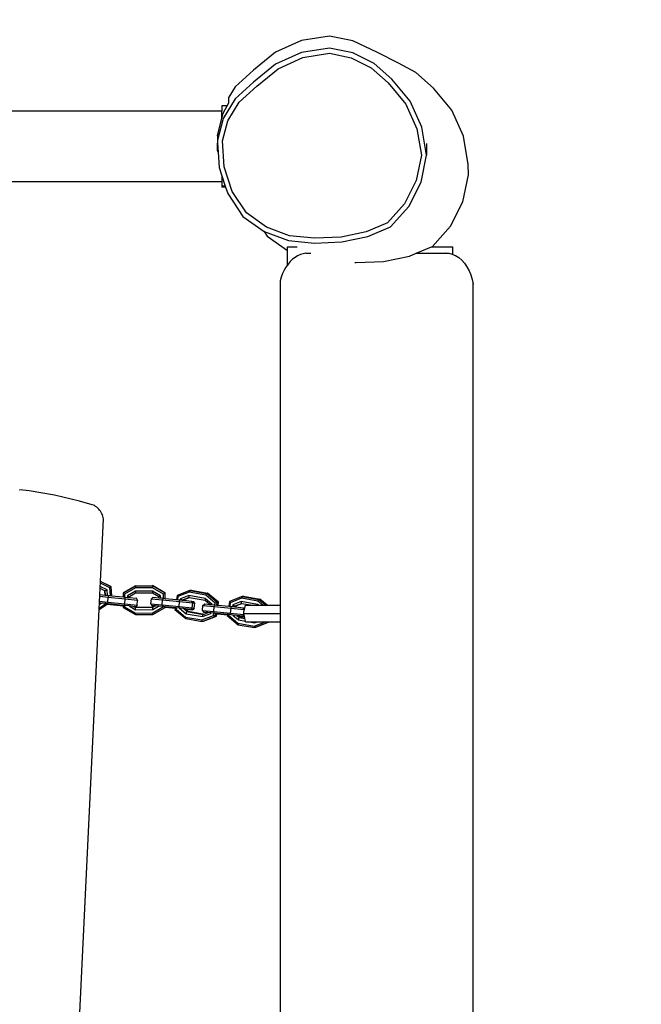
# Model space of a CAD drawing. Units: millimetres. Extents: x -370 to 655, y -43 to 574.
# Drawn here: x 290 to 327, y 163 to 222 of the extents above; entities that cross this region are included whole.
import ezdxf

# ---------------------------------------------------------------- set-up
doc = ezdxf.new("R2010")
doc.units = ezdxf.units.MM
doc.header["$LTSCALE"] = 45
doc.header["$PDSIZE"] = -1
doc.layers.add('VP-DIM', color=7, linetype='Continuous')
doc.layers.add('VP-EQ', color=7, linetype='Continuous', true_color=0x8a3492)
doc.dimstyles.get("Standard").update_dxf_attribs({"dimtxt": 14, "dimasz": 15, "dimexe": 20, "dimexo": 50, "dimgap": 20, "dimtad": 0, "dimdec": 0, "dimzin": 0, "dimdsep": 46, "dimtxsty": 'Standard', "dimcen": -0.001, "dimadec": 0, "dimazin": 0, "dimtfac": 1, "dimtdec": 4, "dimtofl": 0, "dimtmove": 0, "dimatfit": 3, "dimfxl": 70, "dimfxlon": 1, "dimtolj": 1, "dimtzin": 0, "dimarcsym": 0})

# ---------------------------------------------------------------- blocks, each defined once
blk = doc.blocks.new('*D6')
at = {"layer": 'Defpoints', "color": 0}
for p in [(317.264, 464.752), (317.264, 132.299), (151.409, 115.654)]:
    blk.add_point(p, dxfattribs=at)
at = {"layer": 'VP-DIM', "color": 0, "lineweight": -2}
for p, q in [((151.409, 394.752), (151.409, 484.752)), ((317.264, 394.752), (317.264, 484.752)), ((166.409, 464.752), (199.17, 464.752)), ((302.264, 464.752), (269.503, 464.752))]:
    blk.add_line(p, q, dxfattribs=at)
at = {"layer": 'VP-DIM', "color": 0}
for points in [[(166.409, 467.252), (166.409, 462.252), (151.409, 464.752)], [(302.264, 462.252), (302.264, 467.252), (317.264, 464.752)]]:
    blk.add_solid(points, dxfattribs=at)
at = {"layer": 'VP-DIM', "color": 0, "insert": (234.337, 464.752), "char_height": 14, "attachment_point": 5}
blk.add_mtext('\\A1;170', dxfattribs=at)
blk = doc.blocks.new('*D7')
at = {"layer": 'Defpoints', "color": 0}
for p in [(308.696, 220.752), (307.73, 108.125), (567.286, 108.125)]:
    blk.add_point(p, dxfattribs=at)
at = {"layer": 'VP-DIM', "color": 0, "lineweight": -2}
for p, q in [((497.286, 220.752), (587.286, 220.752)), ((567.286, 205.752), (567.286, 199.339)), ((567.286, 123.125), (567.286, 131.339)), ((497.286, 108.125), (587.286, 108.125))]:
    blk.add_line(p, q, dxfattribs=at)
at = {"layer": 'VP-DIM', "color": 0}
for points in [[(569.786, 205.752), (564.786, 205.752), (567.286, 220.752)], [(564.786, 123.125), (569.786, 123.125), (567.286, 108.125)]]:
    blk.add_solid(points, dxfattribs=at)
at = {"layer": 'VP-DIM', "color": 0, "insert": (567.286, 165.339), "char_height": 14, "attachment_point": 5, "rotation": 90}
blk.add_mtext('\\A1;115', dxfattribs=at)
blk = doc.blocks.new('*D8')
at = {"layer": 'Defpoints', "color": 0}
for p in [(469.336, 543.939), (-0.663, 164.439), (469.336, 164.439)]:
    blk.add_point(p, dxfattribs=at)
at = {"layer": 'VP-DIM', "color": 0, "lineweight": -2}
for p, q in [((-0.663, 473.939), (-0.663, 563.939)), ((469.336, 473.939), (469.336, 563.939)), ((14.337, 543.939), (196.837, 543.939)), ((454.336, 543.939), (271.837, 543.939))]:
    blk.add_line(p, q, dxfattribs=at)
at = {"layer": 'VP-DIM', "color": 0}
for points in [[(14.337, 546.439), (14.337, 541.439), (-0.663, 543.939)], [(454.336, 541.439), (454.336, 546.439), (469.336, 543.939)]]:
    blk.add_solid(points, dxfattribs=at)
at = {"layer": 'VP-DIM', "color": 0, "insert": (234.337, 543.939), "char_height": 14, "attachment_point": 5}
blk.add_mtext('\\A1;470', dxfattribs=at)
blk = doc.blocks.new('*D9')
at = {"layer": 'Defpoints', "color": 0}
for p in [(234.337, 371.939), (234.337, -43.061), (635.336, -43.061)]:
    blk.add_point(p, dxfattribs=at)
at = {"layer": 'VP-DIM', "color": 0, "lineweight": -2}
for p, q in [((565.336, 371.939), (655.336, 371.939)), ((635.336, 356.939), (635.336, 200.772)), ((635.336, -28.061), (635.336, 128.106)), ((565.336, -43.061), (655.336, -43.061))]:
    blk.add_line(p, q, dxfattribs=at)
at = {"layer": 'VP-DIM', "color": 0}
for points in [[(637.836, 356.939), (632.836, 356.939), (635.336, 371.939)], [(632.836, -28.061), (637.836, -28.061), (635.336, -43.061)]]:
    blk.add_solid(points, dxfattribs=at)
at = {"layer": 'VP-DIM', "color": 0, "insert": (635.336, 164.439), "char_height": 14, "attachment_point": 5, "rotation": 90}
blk.add_mtext('\\A1;415', dxfattribs=at)
blk = doc.blocks.new('RB0485_')
at = {"layer": 'VP-EQ', "color": 0}
for p, q in [((308.696, 220.752), (307.017, 220.482)), ((310.09, 220.465), (308.696, 220.752)), ((307.017, 220.482), (305.467, 219.787)), ((311.556, 219.773), (310.09, 220.465)), ((305.467, 219.787), (304.149, 218.714)), ((307.017, 219.762), (305.467, 219.066)), ((308.696, 220.034), (307.017, 219.762)), ((307.104, 219.462), (308.689, 219.719)), ((308.689, 219.719), (309.991, 219.452)), ((310.09, 219.748), (308.696, 220.034)), ((311.362, 219.112), (310.09, 219.748)), ((312.826, 219.136), (311.556, 219.773)), ((305.467, 219.066), (304.149, 217.993)), ((305.626, 218.798), (307.104, 219.462)), ((309.991, 219.452), (311.193, 218.851)), ((312.427, 218.169), (311.362, 219.112)), ((313.856, 218.572), (312.826, 219.136)), ((304.149, 218.714), (303.062, 217.723)), ((304.345, 217.755), (305.626, 218.798)), ((311.193, 218.851), (312.21, 217.949)), ((314.918, 217.627), (313.856, 218.572)), ((303.062, 217.723), (302.677, 217.102)), ((304.149, 217.993), (303.062, 217.002)), ((303.295, 216.798), (304.345, 217.755)), ((312.21, 217.949), (313.253, 216.684)), ((313.51, 216.855), (312.427, 218.169)), ((315.999, 216.312), (314.918, 217.627)), ((302.576, 216.576), (302.256, 216.576)), ((302.256, 216.576), (302.256, 216.269)), ((303.062, 217.002), (302.328, 215.818)), ((302.328, 216.14), (302.576, 216.576)), ((302.576, 216.576), (302.677, 216.753)), ((302.607, 215.688), (303.295, 216.798)), ((302.677, 216.753), (302.677, 217.102)), ((313.253, 216.684), (313.926, 215.207)), ((314.216, 215.306), (313.51, 216.855)), ((302.256, 216.269), (165.486, 216.269)), ((302.256, 215.848), (302.256, 216.269)), ((302.256, 215.848), (302.328, 216.14)), ((316.702, 214.761), (315.999, 216.312)), ((301.997, 214.794), (302.256, 215.848)), ((302.328, 215.818), (301.997, 214.521)), ((302.299, 214.482), (302.607, 215.688)), ((301.997, 214.794), (301.997, 214.521)), ((313.926, 215.207), (314.191, 213.623)), ((314.496, 213.628), (314.216, 215.306)), ((301.997, 214.521), (302.008, 214.339)), ((302.008, 214.339), (302.04, 213.802)), ((302.008, 213.885), (302.008, 214.339)), ((302.391, 212.937), (302.299, 214.482)), ((314.496, 214.332), (314.496, 213.628)), ((316.979, 213.082), (316.702, 214.761)), ((302.04, 213.802), (302.008, 213.885)), ((302.04, 213.802), (302.094, 212.89)), ((314.191, 213.623), (313.882, 212.116)), ((314.168, 212.027), (314.496, 213.628)), ((317.002, 212.447), (316.979, 213.082)), ((302.094, 212.89), (302.256, 212.404)), ((302.883, 211.462), (302.391, 212.937)), ((316.67, 210.846), (317.002, 212.447)), ((302.256, 212.029), (288.314, 212.029)), ((302.256, 212.404), (302.256, 212.029)), ((302.256, 212.404), (302.465, 211.776)), ((302.256, 212.029), (302.256, 211.776)), ((313.882, 212.116), (313.185, 210.726)), ((313.436, 210.566), (314.168, 212.027)), ((302.256, 211.776), (302.256, 211.722)), ((302.465, 211.776), (302.256, 211.776)), ((302.483, 211.722), (302.256, 211.722)), ((302.465, 211.776), (302.483, 211.722)), ((302.483, 211.722), (302.611, 211.34)), ((302.611, 211.34), (303.511, 209.976)), ((303.731, 210.178), (302.883, 211.462)), ((313.185, 210.726), (312.171, 209.585)), ((315.935, 209.386), (316.67, 210.846)), ((304.924, 209.329), (303.731, 210.178)), ((312.35, 209.345), (313.436, 210.566)), ((303.511, 209.976), (304.782, 209.073)), ((312.171, 209.585), (310.892, 209.052)), ((304.782, 209.073), (304.793, 209.069)), ((304.793, 209.069), (304.974, 208.792)), ((304.793, 209.069), (306.243, 208.529)), ((306.311, 208.813), (304.924, 209.329)), ((310.892, 209.052), (309.391, 208.734)), ((310.982, 208.775), (312.35, 209.345)), ((314.847, 208.166), (315.935, 209.386)), ((304.974, 208.792), (306.174, 207.933)), ((306.243, 208.529), (307.796, 208.381)), ((307.804, 208.67), (306.311, 208.813)), ((307.796, 208.381), (309.429, 208.446)), ((309.391, 208.734), (307.804, 208.67)), ((309.429, 208.446), (310.982, 208.775)), ((306.174, 207.933), (306.174, 208.145)), ((306.174, 208.145), (306.764, 208.145)), ((306.174, 207.06), (306.174, 207.933)), ((307.118, 207.741), (306.953, 207.69)), ((307.287, 207.768), (307.118, 207.741)), ((307.287, 207.768), (307.585, 207.768)), ((313.478, 207.6), (313.884, 207.768)), ((313.884, 207.768), (314.796, 208.145)), ((313.884, 207.768), (315.419, 207.768)), ((314.796, 208.145), (314.847, 208.166)), ((314.796, 208.145), (316.074, 208.145)), ((315.419, 207.768), (315.626, 207.788)), ((315.419, 207.768), (315.832, 207.771)), ((315.626, 207.788), (315.832, 207.771)), ((315.832, 207.771), (316.036, 207.719)), ((316.036, 207.719), (316.074, 207.702)), ((316.074, 207.702), (316.074, 208.145)), ((306.345, 207.272), (306.214, 207.117)), ((306.486, 207.407), (306.345, 207.272)), ((306.635, 207.523), (306.486, 207.407)), ((306.791, 207.618), (306.635, 207.523)), ((306.953, 207.69), (306.791, 207.618)), ((310.217, 207.211), (310.291, 207.213)), ((310.291, 207.213), (311.924, 207.274)), ((311.924, 207.274), (313.478, 207.6)), ((316.074, 207.702), (316.233, 207.632)), ((316.233, 207.632), (316.422, 207.51)), ((316.422, 207.51), (316.599, 207.357)), ((316.599, 207.357), (316.762, 207.174)), ((316.762, 207.174), (316.908, 206.963)), ((305.891, 206.557), (305.81, 206.343)), ((305.986, 206.758), (305.891, 206.557)), ((306.094, 206.946), (305.986, 206.758)), ((306.174, 207.06), (306.094, 206.946)), ((306.214, 207.117), (306.174, 207.06)), ((316.908, 206.963), (317.035, 206.729)), ((317.035, 206.729), (317.142, 206.474)), ((305.81, 206.343), (305.743, 206.119)), ((305.743, 206.119), (305.743, 186.73)), ((317.142, 206.474), (317.226, 206.203)), ((317.226, 206.203), (317.264, 206.022)), ((317.264, 206.022), (317.264, 125.473)), ((317.264, 206.022), (317.286, 205.919)), ((290.161, 193.638), (290.184, 193.638)), ((290.745, 193.574), (290.184, 193.638)), ((292.253, 193.309), (290.745, 193.574)), ((293.743, 192.957), (292.253, 193.309)), ((294.645, 192.687), (293.743, 192.957)), ((294.713, 192.641), (294.645, 192.687)), ((294.778, 192.59), (294.713, 192.641)), ((294.839, 192.536), (294.778, 192.59)), ((294.896, 192.477), (294.839, 192.536)), ((294.95, 192.414), (294.896, 192.477)), ((294.998, 192.348), (294.95, 192.414)), ((295.042, 192.278), (294.998, 192.348)), ((295.008, 188.162), (295.187, 191.895)), ((295.082, 192.206), (295.042, 192.278)), ((295.116, 192.131), (295.082, 192.206)), ((295.145, 192.054), (295.116, 192.131)), ((295.169, 191.976), (295.145, 192.054)), ((295.187, 191.895), (295.169, 191.976)), ((294.97, 187.369), (294.988, 187.742)), ((294.988, 187.742), (294.994, 187.862)), ((295.268, 187.601), (294.988, 187.742)), ((294.994, 187.862), (295.003, 188.054)), ((295.402, 187.655), (294.994, 187.862)), ((295.003, 188.054), (295.008, 188.153)), ((295.572, 187.765), (295.003, 188.054)), ((295.63, 187.846), (295.008, 188.162)), ((295.008, 188.153), (295.008, 188.162)), ((295.65, 187.827), (295.008, 188.153)), ((295.65, 187.827), (295.572, 187.765)), ((295.595, 187.311), (295.572, 187.765)), ((295.63, 187.846), (295.65, 187.827)), ((295.677, 187.303), (295.65, 187.827)), ((297.093, 187.901), (296.354, 187.47)), ((297.096, 187.88), (296.357, 187.449)), ((297.097, 187.772), (296.445, 187.393)), ((297.093, 187.901), (298.117, 187.906)), ((297.093, 187.901), (297.096, 187.88)), ((297.096, 187.88), (298.119, 187.886)), ((297.096, 187.88), (297.097, 187.772)), ((298.121, 187.778), (297.097, 187.772)), ((298.117, 187.906), (298.119, 187.886)), ((298.86, 187.483), (298.117, 187.906)), ((298.119, 187.886), (298.121, 187.778)), ((298.863, 187.463), (298.119, 187.886)), ((298.776, 187.405), (298.121, 187.778)), ((294.951, 186.971), (294.966, 187.271)), ((294.966, 187.271), (294.97, 187.369)), ((294.966, 187.271), (295.469, 187.225)), ((294.97, 187.369), (295.281, 187.341)), ((295.281, 187.341), (295.268, 187.601)), ((295.287, 187.591), (295.268, 187.601)), ((295.281, 187.341), (295.3, 187.339)), ((295.402, 187.655), (295.287, 187.591)), ((295.3, 187.339), (295.287, 187.591)), ((295.3, 187.339), (295.419, 187.328)), ((295.419, 187.328), (295.402, 187.655)), ((295.419, 187.328), (295.479, 187.323)), ((295.439, 186.926), (295.469, 187.225)), ((295.479, 187.323), (295.469, 187.225)), ((295.469, 187.225), (296.488, 187.122)), ((295.479, 187.323), (295.595, 187.311)), ((295.595, 187.311), (295.677, 187.303)), ((295.677, 187.303), (296.358, 187.234)), ((296.354, 187.47), (296.357, 187.449)), ((296.357, 187.449), (296.445, 187.393)), ((296.357, 187.449), (296.358, 187.234)), ((296.358, 187.234), (296.446, 187.225)), ((296.445, 187.393), (296.446, 187.225)), ((296.446, 187.225), (296.498, 187.22)), ((296.457, 186.823), (296.488, 187.122)), ((296.488, 187.122), (296.498, 187.22)), ((296.488, 187.122), (297.225, 187.041)), ((296.498, 187.22), (296.621, 187.206)), ((297.098, 187.571), (296.621, 187.293)), ((296.621, 187.293), (296.621, 187.206)), ((296.621, 187.293), (296.733, 187.235)), ((296.621, 187.206), (296.733, 187.194)), ((297.098, 187.448), (296.733, 187.235)), ((296.733, 187.235), (296.733, 187.194)), ((296.733, 187.194), (297.147, 187.148)), ((298.122, 187.576), (297.098, 187.571)), ((297.098, 187.571), (297.098, 187.448)), ((298.121, 187.453), (297.098, 187.448)), ((297.225, 187.041), (297.147, 187.148)), ((298.021, 186.823), (298.051, 187.121)), ((298.051, 187.121), (298.154, 187.211)), ((298.051, 187.121), (298.72, 187.062)), ((298.122, 187.576), (298.121, 187.453)), ((298.486, 187.246), (298.121, 187.453)), ((298.601, 187.303), (298.122, 187.576)), ((298.154, 187.211), (298.489, 187.181)), ((298.489, 187.181), (298.486, 187.246)), ((298.489, 187.244), (298.486, 187.246)), ((298.601, 187.303), (298.489, 187.244)), ((298.489, 187.181), (298.489, 187.244)), ((298.489, 187.181), (298.602, 187.171)), ((298.602, 187.171), (298.601, 187.303)), ((298.602, 187.171), (298.744, 187.158)), ((298.744, 187.158), (298.72, 187.062)), ((298.744, 187.158), (298.777, 187.155)), ((298.863, 187.463), (298.776, 187.405)), ((298.777, 187.155), (298.776, 187.405)), ((298.777, 187.155), (298.864, 187.146)), ((298.86, 187.483), (298.863, 187.463)), ((298.864, 187.146), (298.863, 187.463)), ((298.864, 187.146), (299.547, 187.079)), ((299.583, 187.32), (299.547, 187.079)), ((300.354, 187.616), (299.583, 187.32)), ((299.583, 187.32), (299.634, 187.249)), ((299.634, 187.249), (299.608, 187.073)), ((300.314, 187.51), (299.634, 187.249)), ((299.787, 187.12), (299.777, 187.056)), ((300.285, 187.311), (299.787, 187.12)), ((299.787, 187.12), (299.91, 187.044)), ((300.291, 187.19), (299.91, 187.044)), ((300.307, 187.187), (299.986, 187.064)), ((301.264, 187.139), (300.285, 187.311)), ((300.285, 187.311), (300.291, 187.19)), ((300.307, 187.187), (300.291, 187.19)), ((301.27, 187.018), (300.307, 187.187)), ((300.354, 187.616), (300.314, 187.51)), ((301.293, 187.338), (300.314, 187.51)), ((300.431, 187.637), (300.354, 187.616)), ((300.354, 187.616), (301.333, 187.444)), ((300.431, 187.637), (301.409, 187.464)), ((301.264, 187.139), (301.27, 187.018)), ((301.681, 186.787), (301.264, 187.139)), ((301.333, 187.444), (301.293, 187.338)), ((301.863, 186.857), (301.293, 187.338)), ((301.409, 187.464), (301.333, 187.444)), ((301.98, 186.898), (301.333, 187.444)), ((302.056, 186.919), (301.409, 187.464)), ((303.48, 187.254), (302.709, 186.958)), ((303.44, 187.148), (302.76, 186.887)), ((303.48, 187.254), (303.44, 187.148)), ((304.419, 186.976), (303.44, 187.148)), ((303.556, 187.274), (303.48, 187.254)), ((303.48, 187.254), (304.459, 187.082)), ((303.556, 187.274), (304.535, 187.102)), ((294.929, 186.505), (294.934, 186.599)), ((294.934, 186.599), (294.943, 186.802)), ((294.934, 186.599), (294.978, 186.602)), ((294.943, 186.802), (294.946, 186.865)), ((294.943, 186.802), (294.967, 186.803)), ((294.946, 186.87), (294.951, 186.971)), ((294.948, 186.866), (294.946, 186.87)), ((294.946, 186.865), (294.946, 186.87)), ((294.962, 186.865), (294.946, 186.865)), ((294.962, 186.865), (294.948, 186.866)), ((294.951, 186.971), (295.439, 186.926)), ((294.967, 186.803), (294.962, 186.865)), ((295.05, 186.857), (294.962, 186.865)), ((294.967, 186.803), (295.05, 186.857)), ((295.432, 186.804), (294.976, 186.507)), ((294.976, 186.507), (294.978, 186.602)), ((294.978, 186.602), (295.33, 186.831)), ((295.33, 186.831), (295.05, 186.857)), ((295.429, 186.826), (295.33, 186.831)), ((295.428, 186.822), (295.33, 186.831)), ((295.456, 186.819), (295.428, 186.822)), ((295.439, 186.926), (295.429, 186.826)), ((295.456, 186.819), (295.429, 186.826)), ((295.432, 186.804), (295.456, 186.819)), ((295.432, 186.804), (296.357, 186.711)), ((295.432, 186.804), (296.358, 186.707)), ((295.439, 186.926), (296.457, 186.823)), ((296.36, 186.728), (295.456, 186.819)), ((296.36, 186.728), (296.357, 186.711)), ((296.357, 186.711), (296.358, 186.707)), ((296.358, 186.707), (296.358, 186.616)), ((296.358, 186.616), (296.361, 186.595)), ((296.447, 186.723), (296.36, 186.728)), ((296.447, 186.719), (296.36, 186.728)), ((296.361, 186.595), (296.449, 186.64)), ((296.361, 186.595), (297.104, 186.172)), ((296.447, 186.723), (296.457, 186.823)), ((296.714, 186.69), (296.447, 186.723)), ((296.447, 186.719), (296.449, 186.64)), ((296.714, 186.69), (296.447, 186.719)), ((296.449, 186.64), (297.104, 186.267)), ((296.457, 186.823), (297.194, 186.742)), ((296.714, 186.69), (297.103, 186.468)), ((296.929, 186.665), (296.714, 186.69)), ((296.929, 186.665), (297.012, 186.656)), ((297.012, 186.656), (297.102, 186.605)), ((297.119, 186.649), (297.012, 186.656)), ((297.062, 186.646), (297.071, 186.641)), ((297.071, 186.641), (297.118, 186.639)), ((297.071, 186.641), (297.099, 186.625)), ((297.099, 186.625), (298.123, 186.63)), ((297.099, 186.625), (297.102, 186.605)), ((297.102, 186.605), (298.125, 186.61)), ((297.103, 186.468), (297.102, 186.605)), ((297.193, 186.729), (297.118, 186.639)), ((297.118, 186.639), (297.119, 186.649)), ((297.194, 186.742), (297.119, 186.649)), ((297.194, 186.742), (297.193, 186.729)), ((297.194, 186.742), (297.223, 187.027)), ((297.225, 187.041), (297.223, 187.027)), ((298.021, 186.823), (298.69, 186.763)), ((298.021, 186.823), (298.081, 186.716)), ((298.081, 186.716), (298.192, 186.693)), ((298.27, 186.694), (298.081, 186.716)), ((298.123, 186.63), (298.224, 186.689)), ((298.123, 186.63), (298.125, 186.61)), ((298.125, 186.61), (298.27, 186.694)), ((298.127, 186.474), (298.125, 186.61)), ((298.127, 186.474), (298.475, 186.677)), ((298.127, 186.178), (298.867, 186.609)), ((298.128, 186.272), (298.776, 186.65)), ((298.192, 186.693), (298.224, 186.689)), ((298.224, 186.689), (298.232, 186.694)), ((298.27, 186.694), (298.284, 186.694)), ((298.284, 186.694), (298.291, 186.693)), ((298.475, 186.677), (298.291, 186.693)), ((298.69, 186.661), (298.475, 186.677)), ((298.69, 186.763), (298.72, 187.062)), ((298.69, 186.763), (299.698, 186.664)), ((298.69, 186.763), (298.69, 186.661)), ((298.722, 186.655), (298.69, 186.661)), ((298.72, 187.062), (299.728, 186.962)), ((298.776, 186.65), (298.722, 186.655)), ((298.786, 186.649), (298.776, 186.65)), ((298.867, 186.609), (298.786, 186.649)), ((298.867, 186.641), (298.786, 186.649)), ((298.867, 186.624), (298.867, 186.641)), ((298.879, 186.639), (298.867, 186.641)), ((298.867, 186.624), (298.881, 186.622)), ((298.867, 186.621), (298.867, 186.624)), ((298.867, 186.621), (298.881, 186.622)), ((298.867, 186.609), (298.867, 186.621)), ((298.881, 186.622), (298.879, 186.639)), ((299.473, 186.581), (298.879, 186.639)), ((298.881, 186.622), (298.912, 186.616)), ((298.912, 186.616), (299.47, 186.561)), ((298.912, 186.616), (299.471, 186.564)), ((299.47, 186.561), (299.458, 186.478)), ((299.471, 186.564), (299.47, 186.561)), ((299.473, 186.581), (299.471, 186.564)), ((299.534, 186.575), (299.473, 186.581)), ((299.534, 186.575), (299.524, 186.507)), ((299.698, 186.562), (299.534, 186.575)), ((299.547, 187.079), (299.608, 187.073)), ((299.608, 187.073), (299.752, 187.058)), ((299.698, 186.664), (299.728, 186.962)), ((299.698, 186.664), (300.489, 186.579)), ((299.698, 186.562), (299.698, 186.664)), ((299.73, 186.555), (299.698, 186.562)), ((299.728, 186.962), (299.752, 187.058)), ((299.728, 186.962), (300.519, 186.877)), ((299.73, 186.555), (300.123, 186.225)), ((299.965, 186.53), (299.73, 186.555)), ((299.752, 187.058), (299.777, 187.056)), ((299.777, 187.056), (299.91, 187.044)), ((299.986, 187.064), (299.91, 187.044)), ((299.91, 187.044), (299.982, 187.034)), ((299.986, 187.064), (299.982, 187.034)), ((299.982, 187.034), (300.45, 186.984)), ((300.489, 186.579), (300.419, 186.485)), ((300.519, 186.877), (300.45, 186.984)), ((300.45, 186.984), (300.557, 186.962)), ((300.489, 186.579), (300.519, 186.877)), ((300.489, 186.579), (300.61, 186.554)), ((300.519, 186.877), (300.64, 186.852)), ((300.61, 186.554), (300.53, 186.462)), ((300.64, 186.852), (300.557, 186.962)), ((300.61, 186.554), (300.64, 186.852)), ((301.101, 186.425), (301.131, 186.723)), ((301.131, 186.723), (301.235, 186.813)), ((301.131, 186.723), (301.8, 186.664)), ((301.235, 186.813), (301.546, 186.785)), ((301.546, 186.785), (301.27, 187.018)), ((301.546, 186.785), (301.654, 186.776)), ((301.681, 186.787), (301.654, 186.776)), ((301.654, 186.776), (301.679, 186.773)), ((301.679, 186.773), (301.681, 186.787)), ((301.679, 186.773), (301.825, 186.76)), ((301.77, 186.365), (301.8, 186.664)), ((301.825, 186.76), (301.8, 186.664)), ((301.8, 186.664), (302.808, 186.564)), ((301.825, 186.76), (301.848, 186.758)), ((301.848, 186.758), (301.863, 186.857)), ((301.848, 186.758), (301.957, 186.747)), ((301.98, 186.898), (301.863, 186.857)), ((301.957, 186.747), (301.98, 186.898)), ((301.957, 186.747), (302.029, 186.74)), ((302.056, 186.919), (301.98, 186.898)), ((302.029, 186.74), (302.056, 186.919)), ((302.029, 186.74), (302.667, 186.677)), ((302.709, 186.958), (302.667, 186.677)), ((302.667, 186.677), (302.728, 186.671)), ((302.709, 186.958), (302.76, 186.887)), ((302.76, 186.887), (302.728, 186.671)), ((302.728, 186.671), (302.833, 186.661)), ((302.778, 186.266), (302.808, 186.564)), ((302.808, 186.564), (302.833, 186.661)), ((302.808, 186.564), (303.599, 186.48)), ((302.833, 186.661), (302.897, 186.654)), ((302.913, 186.758), (302.897, 186.654)), ((302.897, 186.654), (303.029, 186.64)), ((303.41, 186.949), (302.913, 186.758)), ((302.913, 186.758), (303.036, 186.682)), ((303.036, 186.682), (303.029, 186.64)), ((303.029, 186.64), (303.101, 186.632)), ((303.417, 186.828), (303.036, 186.682)), ((303.112, 186.702), (303.036, 186.682)), ((303.112, 186.702), (303.101, 186.632)), ((303.101, 186.632), (303.53, 186.586)), ((303.433, 186.825), (303.112, 186.702)), ((304.389, 186.777), (303.41, 186.949)), ((303.41, 186.949), (303.417, 186.828)), ((303.433, 186.825), (303.417, 186.828)), ((303.968, 186.731), (303.433, 186.825)), ((303.599, 186.48), (303.53, 186.586)), ((303.53, 186.586), (303.636, 186.564)), ((303.617, 186.476), (303.636, 186.564)), ((303.636, 186.564), (303.673, 186.731)), ((303.673, 186.731), (303.968, 186.731)), ((303.968, 186.731), (304.392, 186.731)), ((304.389, 186.777), (304.392, 186.731)), ((304.444, 186.731), (304.389, 186.777)), ((304.392, 186.731), (304.444, 186.731)), ((304.459, 187.082), (304.419, 186.976)), ((304.709, 186.731), (304.419, 186.976)), ((304.444, 186.731), (304.709, 186.731)), ((304.535, 187.102), (304.459, 187.082)), ((304.875, 186.73), (304.459, 187.082)), ((304.971, 186.731), (304.535, 187.102)), ((304.709, 186.731), (304.875, 186.73)), ((304.875, 186.73), (304.971, 186.731)), ((304.971, 186.731), (305.743, 186.73)), ((305.743, 186.73), (305.743, 186.239)), ((292.805, 142.148), (294.929, 186.505)), ((294.929, 186.505), (294.976, 186.507)), ((297.103, 186.468), (298.127, 186.474)), ((297.104, 186.267), (298.128, 186.272)), ((297.104, 186.267), (297.104, 186.172)), ((297.104, 186.172), (298.127, 186.178)), ((298.127, 186.178), (298.128, 186.272)), ((299.458, 186.478), (299.524, 186.507)), ((299.458, 186.478), (300.104, 185.933)), ((299.524, 186.507), (300.093, 186.026)), ((299.965, 186.53), (300.167, 186.359)), ((300.079, 186.518), (299.965, 186.53)), ((300.247, 186.5), (300.079, 186.518)), ((300.1, 186.5), (300.079, 186.518)), ((300.093, 186.026), (301.072, 185.853)), ((300.093, 186.026), (300.104, 185.933)), ((300.1, 186.5), (300.326, 186.484)), ((300.1, 186.5), (300.243, 186.379)), ((300.123, 186.225), (300.167, 186.359)), ((300.123, 186.225), (301.102, 186.052)), ((300.243, 186.379), (300.167, 186.359)), ((300.167, 186.359), (301.146, 186.187)), ((300.243, 186.379), (301.206, 186.21)), ((300.326, 186.484), (300.247, 186.5)), ((300.419, 186.485), (300.247, 186.5)), ((300.326, 186.484), (300.53, 186.462)), ((300.53, 186.462), (300.419, 186.485)), ((301.072, 185.853), (301.752, 186.115)), ((301.083, 185.761), (301.854, 186.057)), ((301.101, 186.425), (301.77, 186.365)), ((301.101, 186.425), (301.161, 186.318)), ((301.102, 186.052), (301.6, 186.243)), ((301.102, 186.052), (301.146, 186.187)), ((301.146, 186.187), (301.206, 186.21)), ((301.159, 185.781), (301.93, 186.077)), ((301.161, 186.318), (301.272, 186.295)), ((301.365, 186.296), (301.161, 186.318)), ((301.206, 186.21), (301.395, 186.282)), ((301.272, 186.295), (301.395, 186.282)), ((301.365, 186.296), (301.408, 186.287)), ((301.419, 186.291), (301.365, 186.296)), ((301.395, 186.282), (301.408, 186.287)), ((301.408, 186.287), (301.419, 186.291)), ((301.572, 186.278), (301.419, 186.291)), ((301.572, 186.278), (301.6, 186.243)), ((301.604, 186.275), (301.572, 186.278)), ((301.6, 186.243), (301.604, 186.275)), ((301.771, 186.264), (301.604, 186.275)), ((301.752, 186.115), (301.774, 186.26)), ((301.854, 186.057), (301.752, 186.115)), ((301.77, 186.365), (302.778, 186.266)), ((301.77, 186.365), (301.771, 186.264)), ((301.774, 186.26), (301.771, 186.264)), ((301.802, 186.257), (301.774, 186.26)), ((301.883, 186.249), (301.802, 186.257)), ((301.854, 186.057), (301.883, 186.249)), ((301.93, 186.077), (301.854, 186.057)), ((301.955, 186.242), (301.883, 186.249)), ((301.93, 186.077), (301.952, 186.222)), ((301.952, 186.225), (301.955, 186.242)), ((301.952, 186.225), (301.961, 186.224)), ((301.952, 186.222), (301.952, 186.225)), ((301.952, 186.222), (301.961, 186.224)), ((301.96, 186.242), (301.955, 186.242)), ((301.961, 186.224), (301.96, 186.242)), ((302.593, 186.179), (301.96, 186.242)), ((301.961, 186.224), (301.993, 186.218)), ((301.993, 186.218), (302.59, 186.159)), ((301.993, 186.218), (302.59, 186.162)), ((302.59, 186.159), (302.583, 186.116)), ((302.583, 186.116), (302.649, 186.145)), ((302.583, 186.116), (303.23, 185.571)), ((302.593, 186.179), (302.59, 186.162)), ((302.59, 186.162), (302.59, 186.159)), ((302.654, 186.173), (302.593, 186.179)), ((302.654, 186.173), (302.649, 186.145)), ((302.649, 186.145), (303.219, 185.664)), ((302.779, 186.164), (302.654, 186.173)), ((302.778, 186.266), (303.569, 186.181)), ((302.779, 186.164), (302.778, 186.266)), ((302.81, 186.158), (302.779, 186.164)), ((302.912, 186.147), (302.81, 186.158)), ((302.912, 186.147), (303.249, 185.862)), ((303.145, 186.122), (302.912, 186.147)), ((303.145, 186.122), (303.293, 185.997)), ((303.259, 186.109), (303.145, 186.122)), ((303.249, 185.862), (303.293, 185.997)), ((303.327, 186.102), (303.259, 186.109)), ((303.278, 186.094), (303.259, 186.109)), ((303.278, 186.094), (303.407, 186.086)), ((303.278, 186.094), (303.369, 186.017)), ((303.369, 186.017), (303.293, 185.997)), ((303.293, 185.997), (303.633, 185.937)), ((303.407, 186.086), (303.327, 186.102)), ((303.5, 186.087), (303.327, 186.102)), ((303.369, 186.017), (303.625, 185.972)), ((303.407, 186.086), (303.605, 186.065)), ((303.569, 186.181), (303.5, 186.087)), ((303.605, 186.065), (303.5, 186.087)), ((303.566, 186.24), (303.583, 186.315)), ((303.566, 186.24), (305.743, 186.239)), ((303.572, 186.213), (303.566, 186.24)), ((303.569, 186.181), (303.572, 186.213)), ((303.569, 186.181), (303.58, 186.179)), ((303.58, 186.179), (303.572, 186.213)), ((303.605, 186.065), (303.58, 186.179)), ((303.583, 186.315), (303.599, 186.48)), ((303.583, 186.315), (303.617, 186.476)), ((303.599, 186.48), (303.617, 186.476)), ((303.625, 185.972), (303.605, 186.065)), ((303.633, 185.937), (303.625, 185.972)), ((305.743, 186.239), (305.743, 185.747)), ((300.104, 185.933), (301.083, 185.761)), ((301.083, 185.761), (301.072, 185.853)), ((301.159, 185.781), (301.083, 185.761)), ((303.219, 185.664), (304.198, 185.491)), ((303.219, 185.664), (303.23, 185.571)), ((303.23, 185.571), (304.209, 185.398)), ((303.249, 185.862), (303.665, 185.789)), ((303.665, 185.789), (303.633, 185.937)), ((303.674, 185.748), (303.665, 185.789)), ((303.674, 185.748), (303.898, 185.748)), ((303.898, 185.748), (304.228, 185.69)), ((303.898, 185.748), (304.247, 185.748)), ((304.198, 185.491), (304.866, 185.748)), ((304.209, 185.398), (304.198, 185.491)), ((304.209, 185.398), (304.98, 185.694)), ((304.285, 185.419), (304.209, 185.398)), ((304.228, 185.69), (304.378, 185.748)), ((304.228, 185.69), (304.247, 185.748)), ((304.247, 185.748), (304.378, 185.748)), ((304.285, 185.419), (305.056, 185.715)), ((304.378, 185.748), (304.866, 185.748)), ((304.866, 185.748), (304.886, 185.748)), ((304.98, 185.694), (304.886, 185.748)), ((304.886, 185.748), (304.988, 185.748)), ((304.98, 185.694), (304.988, 185.748)), ((305.056, 185.715), (304.98, 185.694)), ((304.988, 185.748), (305.061, 185.748)), ((305.056, 185.715), (305.061, 185.748)), ((305.061, 185.748), (305.743, 185.747)), ((305.743, 185.747), (305.743, 143.83))]:
    blk.add_line(p, q, dxfattribs=at)
blk = doc.blocks.new('RB0485_2D')
at = {"layer": 'VP-EQ', "color": 0}
blk.add_blockref('RB0485_', (0, 0), dxfattribs=at)

msp = doc.modelspace()

# ---------------------------------------------------------------- block references
at = {"layer": 'VP-EQ', "color": 0}
msp.add_blockref('RB0485_2D', (0, 0), dxfattribs=at)

# ---------------------------------------------------------------- dimensions: what is measured, and where the dimension line sits
at = {"layer": 'VP-DIM', "color": 0}
dim = msp.add_linear_dim(base=(469.336, 543.939), p1=(-0.663, 164.439), p2=(469.336, 164.439), dimstyle='Standard', dxfattribs=at)
dim.commit()
dim.dimension.update_dxf_attribs({"geometry": '*D8', "text_midpoint": (234.337, 543.939)})
dim = msp.add_linear_dim(base=(317.264, 464.752), p1=(151.409, 115.654), p2=(317.264, 132.299), text='170', dimstyle='Standard', dxfattribs=at)
dim.commit()
dim.dimension.update_dxf_attribs({"geometry": '*D6', "text_midpoint": (234.337, 464.752), "dimtype": 160})
dim = msp.add_linear_dim(base=(635.336, -43.061), p1=(234.337, 371.939), p2=(234.337, -43.061), angle=90, dimstyle='Standard', dxfattribs=at)
dim.commit()
dim.dimension.update_dxf_attribs({"geometry": '*D9', "text_midpoint": (635.336, 164.439)})
dim = msp.add_linear_dim(base=(567.286, 108.125), p1=(308.696, 220.752), p2=(307.73, 108.125), angle=90, text='115', dimstyle='Standard', dxfattribs=at)
dim.commit()
dim.dimension.update_dxf_attribs({"geometry": '*D7', "text_midpoint": (567.286, 165.339), "dimtype": 160})

doc.saveas('drawing.dxf')
